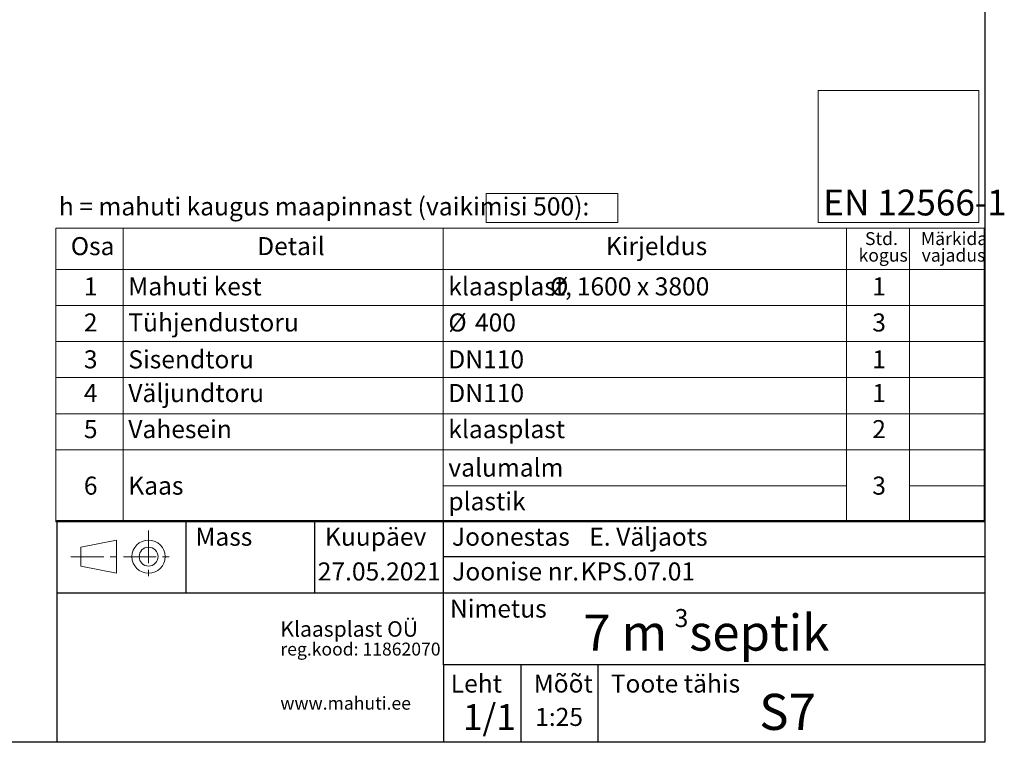
# Model space of a CAD drawing. Units: millimetres. Extents: x 8 to 415, y 5 to 290.
# Drawn here: x 224 to 415, y 5 to 146 of the extents above; entities that cross this region are included whole.
import ezdxf

# ---------------------------------------------------------------- set-up
doc = ezdxf.new("R2010")
doc.units = ezdxf.units.MM
doc.linetypes.add('CENTER', pattern=[10.16, 6.35, -1.27, 1.27, -1.27])
doc.styles.add('SLDTEXTSTYLE0', font='TXT', dxfattribs={"width": 0.605})

# ---------------------------------------------------------------- blocks, each defined once
blk = doc.blocks.new('SW_NOTE_0')
at = {"color": 0, "linetype": 'Continuous', "lineweight": 0, "attachment_point": 1, "style": 'SLDTEXTSTYLE0'}
for s, insert, char_height in [('Klaasplast OÜ', (0, 3.87), 3), ('reg.kood: 11862070', (0, -0.28), 2.5), ('www.mahuti.ee', (0, -10.78), 2.5)]:
    blk.add_mtext(s, dxfattribs=dict(at, insert=insert, char_height=char_height))
blk = doc.blocks.new('SW_TABLEANNOTATION_0')
at = {"color": 0, "linetype": 'Continuous', "lineweight": 0}
for p, q in [((0, 0), (0, -57)), ((180.04, 0), (0, 0)), ((13.06, 0), (13.06, -57)), ((75.13, 0), (75.13, -57)), ((153.35, 0), (153.35, -57)), ((165.54, 0), (165.54, -57)), ((180.04, -57), (180.04, 0)), ((0, -8), (180.04, -8)), ((0, -15), (180.04, -15)), ((0, -22), (180.04, -22)), ((0, -29), (180.04, -29)), ((0, -36), (180.04, -36)), ((0, -43), (180.04, -43)), ((75.13, -50), (153.35, -50)), ((165.54, -50), (180.04, -50)), ((0, -57), (180.04, -57))]:
    blk.add_line(p, q, dxfattribs=at)
at = {"color": 0, "linetype": 'Continuous', "lineweight": 0, "attachment_point": 1, "style": 'SLDTEXTSTYLE0'}
for s, insert, char_height in [('Osa', (2.91, -1.74), 3.5), ('Detail', (39.06, -1.74), 3.5), ('Kirjeldus', (106.68, -1.74), 3.5), ('Std.', (156.94, -0.78), 2.5), ('Märkida', (167.78, -0.78), 2.5), ('kogus', (155.69, -4), 2.5), ('vajadus', (167.93, -4), 2.5), ('1', (5.44, -9.55), 3.5), ('Mahuti kest', (14.06, -9.55), 3.5), ('klaasplast,', (76.13, -9.55), 3.5), ('%%c', (95.87, -9.55), 3.5), ('1600 x 3800', (101.04, -9.55), 3.5), ('1', (158.35, -9.55), 3.5), ('2', (5.44, -16.55), 3.5), ('Tühjendustoru', (14.06, -16.55), 3.5), ('%%c', (76.13, -16.55), 3.5), ('400', (81.3, -16.55), 3.5), ('3', (158.35, -16.55), 3.5), ('3', (5.44, -23.7), 3.5), ('Sisendtoru', (14.06, -23.7), 3.5), ('DN110', (76.13, -23.7), 3.5), ('1', (158.35, -23.7), 3.5), ('4', (5.44, -30.24), 3.5), ('Väljundtoru', (14.06, -30.24), 3.5), ('DN110', (76.13, -30.24), 3.5), ('1', (158.35, -30.24), 3.5), ('5', (5.44, -37.24), 3.5), ('Vahesein', (14.06, -37.24), 3.5), ('klaasplast', (76.13, -37.24), 3.5), ('2', (158.35, -37.24), 3.5), ('valumalm', (76.13, -44.7), 3.5), ('6', (5.44, -48.2), 3.5), ('Kaas', (14.06, -48.2), 3.5), ('3', (158.35, -48.2), 3.5), ('plastik', (76.13, -51.24), 3.5)]:
    blk.add_mtext(s, dxfattribs=dict(at, insert=insert, char_height=char_height))

msp = doc.modelspace()

# ---------------------------------------------------------------- linework, layer by layer
at = {"color": 7, "linetype": 'Continuous', "lineweight": 30}
for p, q in [((411.130078, 290.301252), (411.130078, 5.363467)), ((321.171966, 20.363467), (321.171966, 5.363467)), ((336.171966, 5.363467), (336.171966, 20.363467)), ((411.130078, 5.363467), (7.59968, 5.363467))]:
    msp.add_line(p, q, dxfattribs=at)
at = {"color": 7, "linetype": 'Continuous', "lineweight": 15}
for p, q in [((410.003244, 131.812049), (378.859726, 131.812049)), ((378.859726, 106.186083), (378.859726, 131.812049)), ((410.003244, 106.186083), (410.003244, 131.812049)), ((410.003244, 106.186083), (378.859726, 106.186083))]:
    msp.add_line(p, q, dxfattribs=at)
at = {"color": 7, "linetype": 'Continuous', "lineweight": 0}
for p, q in [((314.453391, 111.837355), (339.999181, 111.837355)), ((314.453391, 111.837355), (314.453391, 106.186083)), ((339.999181, 111.837355), (339.999181, 106.186083)), ((314.453391, 106.186083), (339.999181, 106.186083)), ((235.837653, 43.207476), (242.775671, 44.599438)), ((242.775671, 44.599438), (242.775671, 38.156992)), ((235.837653, 39.548954), (235.837653, 43.207476)), ((242.775671, 38.156992), (235.837653, 39.548954)), ((306.171966, 20.363467), (321.171966, 20.363467))]:
    msp.add_line(p, q, dxfattribs=at)
at = {"color": 179, "linetype": 'Continuous', "lineweight": 30}
for p, q in [((231.171966, 48.363467), (411.171966, 48.363467)), ((231.171966, 48.363467), (231.171966, 5.363467)), ((256.171966, 48.363467), (256.171966, 34.363467)), ((281.162441, 48.363467), (281.162441, 34.362817)), ((306.171966, 20.363467), (306.171966, 48.363467)), ((411.130078, 41.36311), (306.171966, 41.36311)), ((231.171966, 34.363467), (411.171966, 34.363467)), ((306.171966, 20.363467), (306.171966, 5.363467)), ((411.171966, 20.363467), (306.171966, 20.363467))]:
    msp.add_line(p, q, dxfattribs=at)
at = {"color": 179, "linetype": 'CENTER', "lineweight": 0}
for p, q in [((248.970331, 46.452446), (248.970331, 36.376419)), ((233.917876, 41.36311), (253.834233, 41.36311))]:
    msp.add_line(p, q, dxfattribs=at)
at = {"color": 7, "linetype": 'Continuous', "lineweight": 0}
for radius in [3.221223, 1.829261]:
    msp.add_circle((248.970331, 41.378215), radius, dxfattribs=at)

# ---------------------------------------------------------------- block references
for name, p in [('SW_TABLEANNOTATION_0', (230.975239, 105.109003)), ('SW_NOTE_0', (274.52809, 24.978107))]:
    msp.add_blockref(name, p, dxfattribs=at)

# ---------------------------------------------------------------- texts
at = {"color": 7, "linetype": 'Continuous', "lineweight": 0, "style": 'SLDTEXTSTYLE0'}
for s, insert, char_height, attachment_point in [('h = mahuti kaugus maapinnast (vaikimisi 500):', (231.569075, 111.073088), 3.5, 1), ('EN 12566-1', (379.818693, 112.573356), 5, 1), ('Mass', (258.049014, 46.998427), 3.5, 1), ('Kuupäev', (283.174112, 46.998427), 3.5, 1), ('Joonestas', (307.80277, 46.998427), 3.5, 1), ('E. Väljaots', (334.451233, 46.998427), 3.5, 1), ('27.05.2021', (293.704921, 40.256593), 3.5, 2), ('Joonise nr.', (307.85343, 40.256592), 3.5, 1), ('KPS.07.01', (343.857482, 40.256592), 3.5, 2), ('Nimetus', (307.411466, 33.055773), 3.5, 1), ('7 m  septik', (357.138252, 30.145359), 7, 2), ('3', (351.003317, 31.224582), 3.5, 1), ('Leht', (307.569366, 18.513044), 3.5, 1), ('Mõõt', (323.665385, 18.513044), 3.5, 1), ('Toote tähis', (338.604087, 18.513044), 3.5, 1), ('S7', (372.894995, 14.770462), 7, 2), ('1/1', (309.942879, 12.770104), 5, 1), ('1:25', (328.58726, 12.044261), 3.5, 2)]:
    msp.add_mtext(s, dxfattribs=dict(at, insert=insert, char_height=char_height, attachment_point=attachment_point))

doc.saveas('drawing.dxf')
